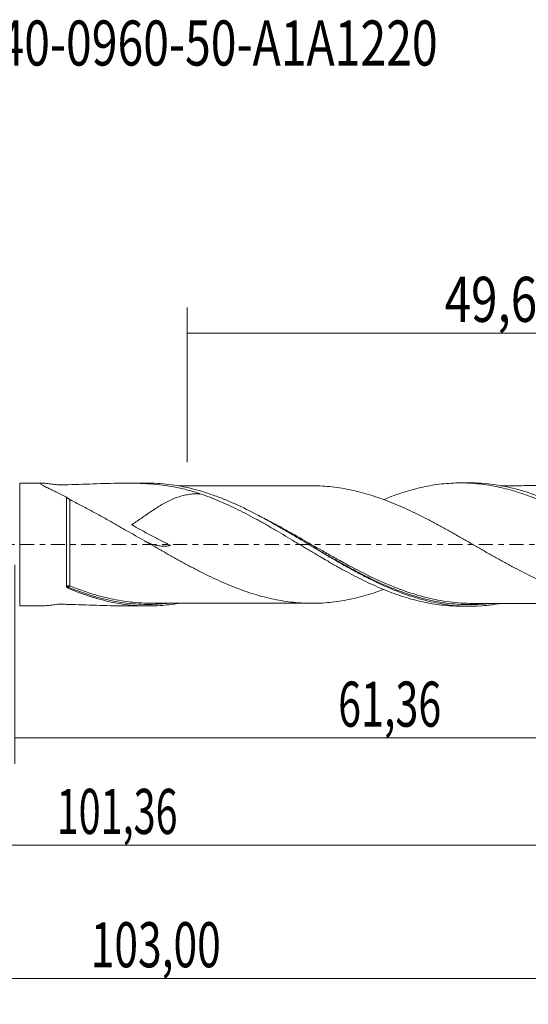
# Model space of a CAD drawing. Units: millimetres. Extents: x -55 to 79, y -36 to 41.
# Drawn here: x 0 to 40, y -36 to 41 of the extents above; entities that cross this region are included whole.
import ezdxf

# ---------------------------------------------------------------- set-up
doc = ezdxf.new("R2010")
doc.units = ezdxf.units.MM
doc.linetypes.add('CENTER', pattern=[47.5, 22, -8.5, 8.5, -8.5])
for name, color, linetype in [('1', 4, 'CONTINUOUS'), ('SK2', 7, 'CONTINUOUS'), ('SK4', 2, 'CENTER'), ('SK6', 5, 'CONTINUOUS')]:
    doc.layers.add(name, color=color, linetype=linetype)
doc.styles.add('iso_b_vert', font='simplex.shx')
doc.dimstyles.get("Standard").update_dxf_attribs({"dimtxt": 0.18, "dimasz": 0.18, "dimexe": 0.18, "dimexo": 0.0625, "dimgap": 0.09, "dimtad": 1, "dimzin": 0, "dimdsep": 52, "dimtxsty": 'Standard', "dimcen": 0.09, "dimadec": 0, "dimazin": 0, "dimtfac": 1, "dimtdec": 4, "dimtofl": 0, "dimtmove": 0, "dimatfit": 3, "dimfxl": 1, "dimtolj": 1, "dimtzin": 0, "dimarcsym": 0})

# ---------------------------------------------------------------- blocks, each defined once
blk = doc.blocks.new('DimnDraft3D1')
at = {"layer": 'SK2', "lineweight": 13}
for p, q in [((0, -1.5875), (0, -17.013398)), ((61.36, -6.3875), (61.36, -17.013398)), ((0, -15.013398), (61.36, -15.013398))]:
    blk.add_line(p, q, dxfattribs=at)
for points in [[(0, -15.013398), (3.499998, -14.552615), (3.500002, -15.474182), (0, -15.013398)], [(61.36, -15.013398), (57.860002, -15.474182), (57.859998, -14.552615), (61.36, -15.013398)]]:
    blk.add_solid(points, dxfattribs=at)
at = {"layer": 'SK2', "lineweight": 13, "insert": (25.098875, -14.138398), "char_height": 3.5, "attachment_point": 7, "line_spacing_factor": 1.084337, "style": 'iso_b_vert'}
blk.add_mtext('\\W0.6713;61,36', dxfattribs=at)
blk = doc.blocks.new('DimnDraft3D2')
at = {"layer": 'SK2', "lineweight": 13}
for p, q in [((63, -1.5875), (63, -35.692985)), ((-40, -6.5875), (-40, -35.692985)), ((-40, -33.692985), (63, -33.692985))]:
    blk.add_line(p, q, dxfattribs=at)
for points in [[(-40, -33.692985), (-36.500002, -33.232202), (-36.499998, -34.153769), (-40, -33.692985)], [(63, -33.692985), (59.500002, -34.153769), (59.499998, -33.232202), (63, -33.692985)]]:
    blk.add_solid(points, dxfattribs=at)
at = {"layer": 'SK2', "lineweight": 13, "insert": (5.882221, -32.817985), "char_height": 3.5, "attachment_point": 7, "line_spacing_factor": 1.084337, "style": 'iso_b_vert'}
blk.add_mtext('\\W0.6930;103,00', dxfattribs=at)
blk = doc.blocks.new('DimnDraft3D3')
at = {"layer": 'SK2', "lineweight": 13}
for p, q in [((13.36, 6.3875), (13.36, 18.409119)), ((63, 1.5875), (63, 18.409119)), ((13.36, 16.409119), (63, 16.409119))]:
    blk.add_line(p, q, dxfattribs=at)
for points in [[(13.36, 16.409119), (16.859998, 16.869903), (16.860002, 15.948335), (13.36, 16.409119)], [(63, 16.409119), (59.500002, 15.948335), (59.499998, 16.869903), (63, 16.409119)]]:
    blk.add_solid(points, dxfattribs=at)
at = {"layer": 'SK2', "lineweight": 13, "insert": (33.362895, 17.284119), "char_height": 3.5, "attachment_point": 7, "line_spacing_factor": 1.084337, "style": 'iso_b_vert'}
blk.add_mtext('\\W0.7756;49,64', dxfattribs=at)
blk = doc.blocks.new('DimnDraft3D5')
at = {"layer": 'SK2', "lineweight": 13}
for p, q in [((-40, -6.5875), (-40, -25.343428)), ((61.36, -6.3875), (61.36, -25.343428)), ((-40, -23.343428), (61.36, -23.343428))]:
    blk.add_line(p, q, dxfattribs=at)
for points in [[(-40, -23.343428), (-36.500002, -22.882645), (-36.499998, -23.804212), (-40, -23.343428)], [(61.36, -23.343428), (57.860002, -23.804212), (57.859998, -22.882645), (61.36, -23.343428)]]:
    blk.add_solid(points, dxfattribs=at)
at = {"layer": 'SK2', "lineweight": 13, "insert": (3.239097, -22.468428), "char_height": 3.5, "attachment_point": 7, "line_spacing_factor": 1.084337, "style": 'iso_b_vert'}
blk.add_mtext('\\W0.6440;101,36', dxfattribs=at)

msp = doc.modelspace()

# ---------------------------------------------------------------- linework, layer by layer
at = {"layer": '1', "lineweight": 18}
for p, q in [((2.1364, 4.7644), (0.3652, 4.7634)), ((10.3296, 4.7693), (8.5865, 4.7683)), ((35.3293, 4.7843), (34.6178, 4.7839)), ((10.5317, 0.021), (10.5253, 0.0247)), ((35.5556, 0.0066), (35.5477, 0.0109)), ((0.3652, -4.7634), (2.1364, -4.7644)), ((8.5865, -4.7683), (10.3296, -4.7693)), ((34.6178, -4.7839), (35.3293, -4.7843))]:
    msp.add_line(p, q, dxfattribs=at)
at = {"layer": '1', "lineweight": 13}
msp.add_line((0.3652, 4.7634), (0.3652, -4.7634), dxfattribs=at)
for centre, major_axis, ratio, start_param, end_param in [((4.1741, -3.2589), (0.0003, 0.1), 0.635252, 0.9265692, 2.2239975), ((4.2502, -3.2759), (0.0384, 0.0923), 0.35477, 0.8613441, 2.4166902)]:
    msp.add_ellipse(centre, major_axis=major_axis, ratio=ratio, start_param=start_param, end_param=end_param, dxfattribs=at)
at = {"layer": '1', "lineweight": 18}
for points, knots in [([(14.3893, 3.9379), (14.0718, 4.0456), (13.7525, 4.1417), (13.1093, 4.3117), (12.7848, 4.3858), (11.8065, 4.5756), (11.1503, 4.6583), (9.8184, 4.7563), (9.1425, 4.7716), (7.7613, 4.764), (7.0559, 4.7415), (5.9714, 4.7036), (5.6078, 4.6904), (4.8759, 4.6662), (4.5077, 4.6552), (3.9541, 4.6424), (3.7692, 4.6387), (3.5378, 4.635), (3.4915, 4.6343), (3.422, 4.6333), (3.3985, 4.6332), (3.3633, 4.6345), (3.352, 4.6351), (3.3303, 4.6368), (3.3202, 4.6379), (3.2307, 4.649), (3.1521, 4.6588), (2.9217, 4.6875), (2.7754, 4.7057), (2.572, 4.7293), (2.5069, 4.7366), (2.3835, 4.7492), (2.3252, 4.7545), (2.2211, 4.7621), (2.1747, 4.7643), (2.1156, 4.7645), (2.0977, 4.764), (2.0665, 4.7619), (2.0531, 4.7603), (2.0194, 4.7535), (2.0058, 4.7465), (1.9972, 4.7267), (2.0023, 4.7143), (2.0287, 4.6848), (2.0503, 4.6676), (2.1059, 4.6297), (2.1397, 4.6091), (2.2556, 4.543), (2.3524, 4.4927), (2.5636, 4.3866), (2.6788, 4.3303), (2.9219, 4.2124), (3.0504, 4.1504), (3.4451, 3.9597), (3.7204, 3.8259), (4.0024, 3.686)], [0, 0, 0, 0, 0.0625, 0.0625, 0.125, 0.125, 0.25, 0.25, 0.375, 0.375, 0.5, 0.5, 0.5625, 0.5625, 0.625, 0.625, 0.65625, 0.65625, 0.6640625, 0.6640625, 0.6679688, 0.6679688, 0.6699219, 0.6699219, 0.671875, 0.671875, 0.6875, 0.6875, 0.71875, 0.71875, 0.734375, 0.734375, 0.75, 0.75, 0.765625, 0.765625, 0.7734375, 0.7734375, 0.78125, 0.78125, 0.796875, 0.796875, 0.8125, 0.8125, 0.828125, 0.828125, 0.84375, 0.84375, 0.875, 0.875, 0.90625, 0.90625, 0.9375, 0.9375, 1, 1, 1, 1]), ([(37.7118, -4.5729), (37.5417, -4.603), (37.3713, -4.63), (37.0514, -4.6746), (36.9019, -4.693), (36.6023, -4.7249), (36.452, -4.7383), (35.101, -4.8366), (33.9221, -4.7601), (32.4367, -4.4732), (32.1391, -4.4063), (31.691, -4.2917), (31.5413, -4.2511), (31.2414, -4.1654), (31.0909, -4.1201), (30.341, -3.8836), (29.7464, -3.6615), (28.5598, -3.1616), (27.9678, -2.8838), (27.0761, -2.4328), (26.7782, -2.2768), (26.3295, -2.0352), (26.1797, -1.9534), (25.8794, -1.7874), (25.729, -1.7032), (24.3805, -0.9407), (23.2017, -0.2204), (21.7144, 0.6676), (21.4162, 0.8445), (20.8175, 1.1955), (20.5161, 1.3699), (19.6177, 1.8801), (19.0236, 2.2042), (17.837, 2.8096), (17.2448, 3.091), (16.3516, 3.4725), (16.0532, 3.5931), (15.4539, 3.8193), (15.1525, 3.9251), (13.6561, 4.4073), (12.4775, 4.6506), (10.9881, 4.7568), (10.6894, 4.7681), (10.371, 4.7693), (10.3527, 4.7694), (10.3344, 4.7693)], [0, 0, 0, 0, 0.0186727, 0.0186727, 0.034995, 0.034995, 0.0513173, 0.0513173, 0.1818954, 0.1818954, 0.21454, 0.21454, 0.2308623, 0.2308623, 0.2471845, 0.2471845, 0.3124736, 0.3124736, 0.3777627, 0.3777627, 0.4104072, 0.4104072, 0.4267295, 0.4267295, 0.4430518, 0.4430518, 0.5736299, 0.5736299, 0.6062745, 0.6062745, 0.638919, 0.638919, 0.7042081, 0.7042081, 0.7694972, 0.7694972, 0.8021417, 0.8021417, 0.8347863, 0.8347863, 0.9653644, 0.9653644, 0.998009, 0.998009, 1, 1, 1, 1]), ([(28.6241, 3.4873), (28.7795, 3.551), (28.935, 3.6128), (29.3354, 3.7676), (29.5806, 3.8574), (30.0742, 4.0251), (30.3222, 4.1034), (30.815, 4.2476), (31.06, 4.3139), (31.5491, 4.4335), (31.7937, 4.4866), (32.2824, 4.58), (32.5265, 4.6203), (33.0137, 4.6882), (33.2569, 4.7157), (33.7453, 4.7569), (33.99, 4.7709), (34.4802, 4.7854), (34.7254, 4.7859), (35.2172, 4.773), (35.4652, 4.7596), (35.9586, 4.7194), (36.2045, 4.6926), (36.6943, 4.6257), (36.9381, 4.5854), (37.4265, 4.4927), (37.6707, 4.4403), (38.1586, 4.3229), (38.4022, 4.2578), (38.8893, 4.1152), (39.1336, 4.0383), (39.6235, 3.8733), (39.869, 3.7852), (40.3609, 3.5968), (40.6076, 3.496), (41.3478, 3.1821), (41.8388, 2.9565), (42.814, 2.4702), (43.3022, 2.2154), (44.0338, 1.8134), (44.2771, 1.6753), (44.7661, 1.3965), (45.0114, 1.2554), (45.5033, 0.9686), (45.7502, 0.8227), (46.2434, 0.5269), (46.4893, 0.3792), (46.9804, 0.0849), (47.2255, -0.0619), (47.7141, -0.3556), (47.9573, -0.5032), (48.6883, -0.94), (49.1768, -1.2245), (49.9088, -1.6455), (50.1533, -1.7838), (50.6446, -2.0542), (50.8911, -2.1868), (51.3856, -2.4474), (51.6313, -2.5748), (52.1219, -2.82), (52.367, -2.9377), (52.8562, -3.1643), (53.1003, -3.2731), (53.5872, -3.4825), (53.8304, -3.5825), (54.3182, -3.7709), (54.5624, -3.8598), (55.051, -4.0273), (55.2951, -4.1061), (55.785, -4.2519), (56.0312, -4.3186), (56.5253, -4.4399), (56.7725, -4.4943), (57.2634, -4.5901), (57.5077, -4.6315), (57.9969, -4.7003), (58.2412, -4.728), (58.729, -4.7701), (58.9722, -4.7847), (59.3512, -4.7967), (59.4872, -4.7989), (59.6233, -4.7989)], [0, 0, 0, 0, 0.0150501, 0.0150501, 0.0387507, 0.0387507, 0.0624513, 0.0624513, 0.0861519, 0.0861519, 0.1098525, 0.1098525, 0.1335531, 0.1335531, 0.1572537, 0.1572537, 0.1809543, 0.1809543, 0.2046549, 0.2046549, 0.2283555, 0.2283555, 0.2520561, 0.2520561, 0.2757567, 0.2757567, 0.2994573, 0.2994573, 0.3231579, 0.3231579, 0.3468585, 0.3468585, 0.3705592, 0.3705592, 0.3942598, 0.3942598, 0.441661, 0.441661, 0.4890622, 0.4890622, 0.5127628, 0.5127628, 0.5364634, 0.5364634, 0.560164, 0.560164, 0.5838646, 0.5838646, 0.6075652, 0.6075652, 0.6312658, 0.6312658, 0.678667, 0.678667, 0.7023676, 0.7023676, 0.7260682, 0.7260682, 0.7497689, 0.7497689, 0.7734695, 0.7734695, 0.7971701, 0.7971701, 0.8208707, 0.8208707, 0.8445713, 0.8445713, 0.8682719, 0.8682719, 0.8919725, 0.8919725, 0.9156731, 0.9156731, 0.9393737, 0.9393737, 0.9630743, 0.9630743, 0.9867749, 0.9867749, 1, 1, 1, 1]), ([(61.3345, -4.7617), (61.0347, -4.7844), (60.735, -4.7968), (60.1354, -4.8012), (59.835, -4.7932), (58.9342, -4.7384), (58.3362, -4.6614), (57.4371, -4.4873), (57.1363, -4.4193), (56.5371, -4.2654), (56.2387, -4.1796), (55.3459, -3.8972), (54.7539, -3.6757), (53.5683, -3.1751), (52.9747, -2.8961), (52.0774, -2.4408), (51.7763, -2.2825), (51.1777, -1.959), (50.8796, -1.7934), (49.3926, -0.9509), (48.2145, -0.2291), (46.7173, 0.6681), (46.4162, 0.8474), (45.818, 1.1989), (45.5201, 1.3718), (44.6285, 1.8802), (44.0365, 2.2041), (42.8503, 2.8122), (42.2557, 3.0956), (41.5062, 3.4174), (41.3557, 3.4802), (41.0557, 3.6016), (40.906, 3.6603), (40.4578, 3.83), (40.16, 3.9348), (38.6745, 4.4163), (37.4953, 4.6632), (36.1443, 4.7606), (35.9938, 4.7689), (35.694, 4.7804), (35.5445, 4.7836), (35.3635, 4.7844), (35.3319, 4.7844), (35.3002, 4.7843)], [0, 0, 0, 0, 0.0343572, 0.0343572, 0.0687144, 0.0687144, 0.1374287, 0.1374287, 0.1717859, 0.1717859, 0.2061431, 0.2061431, 0.2748574, 0.2748574, 0.3435718, 0.3435718, 0.3779289, 0.3779289, 0.4122861, 0.4122861, 0.5497148, 0.5497148, 0.584072, 0.584072, 0.6184292, 0.6184292, 0.6871435, 0.6871435, 0.7558579, 0.7558579, 0.7730365, 0.7730365, 0.7902151, 0.7902151, 0.8245722, 0.8245722, 0.9620009, 0.9620009, 0.9791795, 0.9791795, 0.9963581, 0.9963581, 1, 1, 1, 1]), ([(14.3893, 3.9379), (14.2621, 3.9416), (14.135, 3.9412), (13.8682, 3.9306), (13.7285, 3.9193), (13.4485, 3.884), (13.3077, 3.8598), (12.8862, 3.7668), (12.6107, 3.6784), (12.2002, 3.5092), (12.0638, 3.4468), (11.7907, 3.311), (11.6537, 3.2373), (11.2431, 3.0034), (10.9739, 2.8326), (10.5698, 2.5646), (10.435, 2.4733), (10.1644, 2.2882), (10.0283, 2.1943), (9.7553, 2.006), (9.6189, 1.9122), (9.4141, 1.7727), (9.3116, 1.7034), (9.1918, 1.6232), (9.1318, 1.5833), (9.1018, 1.5635), (9.0867, 1.5535), (9.0803, 1.5493), (9.0771, 1.5472), (9.0756, 1.5468), (9.0746, 1.5445), (9.0755, 1.5434), (9.0791, 1.5388), (9.083, 1.536), (9.0904, 1.5302), (9.0942, 1.5274), (9.1059, 1.5192), (9.1138, 1.5139), (9.1377, 1.4984), (9.1539, 1.4883), (9.2027, 1.4584), (9.2356, 1.4389), (9.3346, 1.381), (9.4011, 1.3432), (9.601, 1.2305), (9.735, 1.1568), (10.1376, 0.9375), (10.4069, 0.7939), (10.9452, 0.51), (11.2147, 0.3701), (11.6164, 0.1607), (11.7501, 0.0912), (11.9153, 0.0038), (11.9483, -0.0138), (11.9972, -0.0403), (12.0134, -0.0491), (12.0373, -0.0626), (12.0453, -0.0671), (12.0567, -0.0741), (12.0606, -0.0764), (12.0646, -0.0795), (12.0654, -0.0801), (12.0662, -0.0814), (12.065, -0.0815), (12.0622, -0.082), (12.0002, -0.0931), (11.9382, -0.1021), (11.7584, -0.1227), (11.6388, -0.1289), (11.4013, -0.1258), (11.2832, -0.1165), (11.0463, -0.0823), (10.9276, -0.0574), (10.6874, 0.0086), (10.5664, 0.0497), (10.3261, 0.1453), (10.2063, 0.1997), (10.0845, 0.2607)], [0, 0, 0, 0, 0.0351866, 0.0351866, 0.073807, 0.073807, 0.1124275, 0.1124275, 0.1896683, 0.1896683, 0.2282888, 0.2282888, 0.2669092, 0.2669092, 0.34415, 0.34415, 0.3827705, 0.3827705, 0.4213909, 0.4213909, 0.4600113, 0.4600113, 0.4793215, 0.4889766, 0.4938042, 0.496218, 0.4974249, 0.4980283, 0.4980283, 0.49833, 0.49833, 0.4986317, 0.4986317, 0.4998386, 0.4998386, 0.5010455, 0.5010455, 0.5034593, 0.5034593, 0.5082868, 0.5082868, 0.517942, 0.517942, 0.5372522, 0.5372522, 0.5758726, 0.5758726, 0.6531135, 0.6531135, 0.7303543, 0.7303543, 0.7689747, 0.7689747, 0.7786298, 0.7786298, 0.7834574, 0.7834574, 0.7858712, 0.7858712, 0.7870781, 0.7870781, 0.7873798, 0.7873798, 0.7876815, 0.7876815, 0.7882849, 0.8075952, 0.8075952, 0.8462156, 0.8462156, 0.884836, 0.884836, 0.9234564, 0.9234564, 0.9620769, 0.9620769, 1, 1, 1, 1]), ([(23.3447, 4.5597), (23.2069, 4.5587), (22.7472, 4.5557), (22.0667, 4.5631), (21.2516, 4.5598), (20.4909, 4.5597), (19.7836, 4.5604), (19.1237, 4.558), (18.5664, 4.5588), (18.0675, 4.5595), (17.651, 4.5577), (17.2601, 4.5572), (16.838, 4.5574), (16.4183, 4.5578), (16.0594, 4.5568), (15.73, 4.5562), (15.3468, 4.5561), (14.9087, 4.5563), (14.464, 4.5559), (14.014, 4.5551), (13.5105, 4.555), (13.0655, 4.5549), (12.795, 4.5546), (12.717, 4.5545)], [0, 0, 0, 0, 0.0387458, 0.1294428, 0.1979395, 0.2669315, 0.3441988, 0.3971159, 0.4529213, 0.5012235, 0.5376959, 0.5702885, 0.611411, 0.6566298, 0.6885442, 0.7125699, 0.7494214, 0.7966049, 0.8361948, 0.8745839, 0.9237855, 0.9779892, 1, 1, 1, 1]), ([(14.3893, 3.9379), (14.8831, 3.7695), (15.3756, 3.5822), (16.1095, 3.2712), (16.3531, 3.162), (16.8412, 2.937), (17.0855, 2.8207), (17.5741, 2.5802), (17.8183, 2.4558), (18.3066, 2.1986), (18.5514, 2.0669), (19.0431, 1.7983), (19.2897, 1.6611), (19.7842, 1.3801), (20.0305, 1.2363), (20.768, 0.8052), (21.2583, 0.5159), (21.9894, 0.075), (22.2331, -0.0719), (22.7214, -0.3637), (22.9659, -0.5091), (23.4549, -0.7995), (23.699, -0.9453), (24.1896, -1.2327), (24.436, -1.3744), (24.9304, -1.6549), (25.178, -1.7933), (25.6693, -2.0647), (25.9142, -2.1972), (26.4041, -2.4535), (26.6487, -2.5779), (27.137, -2.8197), (27.3803, -2.9375), (28.1112, -3.2769), (28.6007, -3.4836), (29.3354, -3.7676), (29.5806, -3.8574), (30.0742, -4.0251), (30.3222, -4.1034), (30.815, -4.2476), (31.06, -4.3139), (31.5491, -4.4335), (31.7937, -4.4866), (32.2824, -4.58), (32.5265, -4.6203), (33.0137, -4.6882), (33.2569, -4.7157), (33.7453, -4.7569), (33.99, -4.7709), (34.3619, -4.7819), (34.4886, -4.7838), (34.6155, -4.7839)], [0, 0, 0, 0, 0.0726821, 0.0726821, 0.1090231, 0.1090231, 0.1453641, 0.1453641, 0.1817052, 0.1817052, 0.2180462, 0.2180462, 0.2543873, 0.2543873, 0.2907283, 0.2907283, 0.3634104, 0.3634104, 0.3997514, 0.3997514, 0.4360924, 0.4360924, 0.4724335, 0.4724335, 0.5087745, 0.5087745, 0.5451156, 0.5451156, 0.5814566, 0.5814566, 0.6177976, 0.6177976, 0.6541387, 0.6541387, 0.7268207, 0.7268207, 0.7631618, 0.7631618, 0.7995028, 0.7995028, 0.8358438, 0.8358438, 0.8721849, 0.8721849, 0.9085259, 0.9085259, 0.944867, 0.944867, 0.981208, 0.981208, 1, 1, 1, 1]), ([(53.646, -3.4989), (53.4075, -3.5878), (53.1685, -3.6717), (52.677, -3.8326), (52.4243, -3.9091), (51.9191, -4.0514), (51.6668, -4.1173), (51.1611, -4.2364), (50.9073, -4.2899), (50.4012, -4.3836), (50.1492, -4.4239), (49.647, -4.4899), (49.3964, -4.5152), (48.8957, -4.552), (48.6455, -4.5647), (48.1458, -4.577), (47.8963, -4.5765), (47.3962, -4.5605), (47.1459, -4.5458), (46.6444, -4.5039), (46.3934, -4.4765), (45.8901, -4.4067), (45.6369, -4.364), (45.1302, -4.2673), (44.8777, -4.2133), (44.3747, -4.0922), (44.1241, -4.0248), (43.623, -3.8791), (43.3727, -3.8013), (42.8724, -3.6346), (42.6228, -3.5455), (42.123, -3.3558), (41.8727, -3.2561), (41.3712, -3.0479), (41.12, -2.9393), (40.6168, -2.7114), (40.3645, -2.5923), (39.8575, -2.3472), (39.6046, -2.2218), (39.1007, -1.965), (38.8499, -1.833), (38.3488, -1.565), (38.0985, -1.4294), (37.5982, -1.1545), (37.3482, -1.0152), (36.8486, -0.7326), (36.5987, -0.59), (36.0977, -0.3042), (35.8468, -0.1606), (35.3438, 0.1279), (35.0919, 0.2732), (34.5861, 0.5627), (34.3323, 0.707), (33.8262, 0.9918), (33.5736, 1.1326), (33.0688, 1.4114), (32.8163, 1.549), (32.3105, 1.8188), (32.0569, 1.951), (31.5501, 2.2091), (31.2974, 2.3356), (30.7919, 2.5805), (30.5391, 2.6991), (30.0334, 2.9266), (29.7804, 3.0361), (29.2743, 3.2474), (29.0206, 3.3487), (28.5155, 3.5387), (28.2638, 3.6269), (27.7616, 3.7942), (27.5113, 3.8731), (27.0107, 4.0179), (26.7605, 4.0832), (26.26, 4.2023), (26.0098, 4.2566), (25.5093, 4.3529), (25.2586, 4.3945), (24.7556, 4.4621), (24.5034, 4.4897), (23.9981, 4.5331), (23.7445, 4.5486), (23.4361, 4.558), (23.3801, 4.5593), (23.3242, 4.5602)], [0, 0, 0, 0, 0.023478, 0.023478, 0.0483753, 0.0483753, 0.0732726, 0.0732726, 0.0981699, 0.0981699, 0.1230672, 0.1230672, 0.1479646, 0.1479646, 0.1728619, 0.1728619, 0.1977592, 0.1977592, 0.2226565, 0.2226565, 0.2475538, 0.2475538, 0.2724511, 0.2724511, 0.2973484, 0.2973484, 0.3222457, 0.3222457, 0.347143, 0.347143, 0.3720403, 0.3720403, 0.3969376, 0.3969376, 0.4218349, 0.4218349, 0.4467322, 0.4467322, 0.4716295, 0.4716295, 0.4965268, 0.4965268, 0.5214241, 0.5214241, 0.5463215, 0.5463215, 0.5712188, 0.5712188, 0.5961161, 0.5961161, 0.6210134, 0.6210134, 0.6459107, 0.6459107, 0.670808, 0.670808, 0.6957053, 0.6957053, 0.7206026, 0.7206026, 0.7454999, 0.7454999, 0.7703972, 0.7703972, 0.7952945, 0.7952945, 0.8201918, 0.8201918, 0.8450891, 0.8450891, 0.8699864, 0.8699864, 0.8948837, 0.8948837, 0.919781, 0.919781, 0.9446784, 0.9446784, 0.9695757, 0.9695757, 0.994473, 0.994473, 1, 1, 1, 1]), ([(48.3569, 4.5717), (48.3561, 4.5717), (48.2315, 4.5709), (47.8998, 4.5698), (47.4077, 4.5749), (46.8218, 4.5738), (46.2952, 4.5751), (45.8282, 4.5742), (45.3885, 4.5729), (44.8701, 4.573), (44.3124, 4.5736), (43.7001, 4.5717), (43.0919, 4.5722), (42.4194, 4.5725), (41.6878, 4.5706), (40.9215, 4.5716), (40.1277, 4.57), (39.3386, 4.5705), (38.517, 4.5692), (37.9639, 4.5694), (37.6906, 4.5693), (37.6868, 4.5693)], [0, 0, 0, 0, 0.0002329, 0.0373957, 0.0888659, 0.1455585, 0.2010935, 0.2370039, 0.2765957, 0.3245492, 0.3824989, 0.4331589, 0.4964093, 0.5532206, 0.6219223, 0.7017839, 0.768309, 0.844765, 0.9232648, 0.9989484, 1, 1, 1, 1]), ([(4.0022, -3.2484), (4.0022, -3.1287), (4.0022, -3.0028), (4.0023, -2.7431), (4.0023, -2.4751), (4.0023, -2.1907), (4.0023, -1.8982), (4.0023, -1.7473), (4.0023, -1.2851), (4.0023, -0.9708), (4.0023, -0.4904), (4.0023, -0.3288), (4.0023, -0.0841), (4.0023, -0.002), (4.0023, 0.161), (4.0023, 0.2421), (4.0023, 0.6463), (4.0023, 0.9647), (4.0023, 1.4346), (4.0023, 1.5905), (4.0023, 1.8932), (4.0024, 2.188), (4.0024, 2.4673), (4.0024, 2.6709), (4.0024, 2.7378), (4.0024, 2.8696), (4.0024, 2.9347), (4.0024, 3.2519), (4.0024, 3.481), (4.0024, 3.686)], [0, 0, 0, 0, 0.0625, 0.0625, 0.125, 0.1875, 0.1875, 0.25, 0.25, 0.375, 0.375, 0.4375, 0.4375, 0.46875, 0.46875, 0.5, 0.5, 0.625, 0.625, 0.6875, 0.6875, 0.75, 0.8125, 0.8125, 0.84375, 0.84375, 0.875, 0.875, 1, 1, 1, 1]), ([(4.2513, 3.4954), (4.2257, 3.5083), (4.1991, 3.5228), (4.1577, 3.5476), (4.144, 3.5562), (4.1168, 3.5741), (4.1034, 3.5834), (4.0664, 3.6109), (4.045, 3.6294), (4.015, 3.6615), (4.0062, 3.675), (4.0024, 3.686)], [0, 0, 0, 0, 0.25, 0.25, 0.375, 0.375, 0.5, 0.5, 0.75, 0.75, 1, 1, 1, 1]), ([(9.1724, 0.7942), (8.7465, 1.0332), (8.326, 1.2738), (7.7006, 1.6299), (7.4931, 1.7477), (7.0792, 1.9813), (6.873, 2.0972), (6.4616, 2.3261), (6.2566, 2.4391), (5.8475, 2.662), (5.6433, 2.772), (5.0343, 3.0956), (4.6363, 3.301), (4.2513, 3.4954)], [0, 0, 0, 0, 0.25, 0.25, 0.375, 0.375, 0.5, 0.5, 0.625, 0.625, 0.75, 0.75, 1, 1, 1, 1]), ([(9.1726, 0.7941), (9.6803, 0.5078), (10.1846, 0.22), (10.9376, -0.2115), (11.1879, -0.3554), (11.689, -0.6402), (11.9395, -0.7816), (12.4405, -1.0622), (12.6908, -1.2018), (13.1923, -1.4771), (13.4438, -1.6123), (13.948, -1.8783), (14.2007, -2.0094), (14.7075, -2.2667), (14.9608, -2.3919), (15.4656, -2.6325), (15.7173, -2.7485), (16.2196, -2.9731), (16.4699, -3.0812), (16.9704, -3.2865), (17.2208, -3.3839), (17.7215, -3.5694), (17.9718, -3.6579), (18.4727, -3.8224), (18.7235, -3.8988), (19.2269, -4.0402), (19.4792, -4.1057), (19.9852, -4.2248), (20.2391, -4.2776), (20.7442, -4.3694), (20.9962, -4.4085), (21.4992, -4.4749), (21.75, -4.5014), (22.2506, -4.5394), (22.5007, -4.5515), (23.0014, -4.5634), (23.2518, -4.5638), (23.7528, -4.5481), (24.0033, -4.5327), (24.5059, -4.4894), (24.758, -4.4619), (25.2634, -4.3937), (25.5176, -4.3515), (26.0233, -4.2538), (26.2755, -4.1988), (26.779, -4.0786), (27.0302, -4.0126), (27.5314, -3.8669), (27.7814, -3.7878), (28.2267, -3.6391), (28.4217, -3.5713), (28.6169, -3.4998)], [0, 0, 0, 0, 0.0775826, 0.0775826, 0.1163738, 0.1163738, 0.1551651, 0.1551651, 0.1939564, 0.1939564, 0.2327477, 0.2327477, 0.271539, 0.271539, 0.3103303, 0.3103303, 0.3491215, 0.3491215, 0.3879128, 0.3879128, 0.4267041, 0.4267041, 0.4654954, 0.4654954, 0.5042867, 0.5042867, 0.5430779, 0.5430779, 0.5818692, 0.5818692, 0.6206605, 0.6206605, 0.6594518, 0.6594518, 0.6982431, 0.6982431, 0.7370343, 0.7370343, 0.7758256, 0.7758256, 0.8146169, 0.8146169, 0.8534082, 0.8534082, 0.8921995, 0.8921995, 0.9309908, 0.9309908, 0.969782, 0.969782, 1, 1, 1, 1]), ([(22.7722, 0.0337), (23.1304, -0.176), (23.4887, -0.3859), (24.1451, -0.7672), (24.4429, -0.939), (25.0409, -1.2791), (25.3419, -1.448), (26.8386, -2.2712), (28.0168, -2.8637), (29.2126, -3.3518), (29.2197, -3.3547), (29.2268, -3.3576)], [0, 0, 0, 0, 0.1671507, 0.1671507, 0.3054059, 0.3054059, 0.4436611, 0.4436611, 0.996682, 0.996682, 1, 1, 1, 1]), ([(23.8741, -1.0501), (23.8741, -1.0502), (23.8754, -1.0509), (23.8878, -1.0578), (23.9473, -1.0911), (24.0098, -1.1275), (24.0677, -1.1615)], [0, 0, 0, 0, 0.0716914, 0.2214556, 0.4303943, 1, 1, 1, 1]), ([(4.1215, -3.3876), (4.0922, -3.3752), (4.067, -3.3588), (4.0274, -3.3196), (4.0133, -3.2969), (4.006, -3.273)], [0, 0, 0, 0, 0.5, 0.5, 1, 1, 1, 1]), ([(12.6769, -4.5647), (12.2075, -4.6462), (11.7385, -4.7039), (10.9702, -4.7576), (10.672, -4.7685), (10.0732, -4.7701), (9.7716, -4.7606), (8.8724, -4.7021), (8.2785, -4.6232), (7.094, -4.3911), (6.5034, -4.2379), (5.3177, -3.8629), (4.7225, -3.6412), (4.1215, -3.3876)], [0, 0, 0, 0, 0.1650992, 0.1650992, 0.2694618, 0.2694618, 0.3738244, 0.3738244, 0.5825496, 0.5825496, 0.7912748, 0.7912748, 1, 1, 1, 1]), ([(10.5284, -4.5526), (10.2247, -4.5525), (9.9202, -4.5423), (9.315, -4.5023), (9.0139, -4.4727), (8.4156, -4.3951), (8.1175, -4.347), (7.225, -4.1761), (6.6326, -4.0265), (5.8441, -3.7852), (5.6492, -3.7222), (5.4541, -3.6557)], [0, 0, 0, 0, 0.1798447, 0.1798447, 0.355995, 0.355995, 0.5321452, 0.5321452, 0.8844458, 0.8844458, 1, 1, 1, 1]), ([(35.5492, -4.5676), (35.2495, -4.5679), (34.9491, -4.5585), (34.3483, -4.5201), (34.0476, -4.4912), (33.4476, -4.4144), (33.1476, -4.3666), (32.2469, -4.1952), (31.6482, -4.0446), (30.842, -3.7974), (30.6353, -3.73), (30.429, -3.6592)], [0, 0, 0, 0, 0.1769669, 0.1769669, 0.3525252, 0.3525252, 0.5280835, 0.5280835, 0.8792, 0.8792, 1, 1, 1, 1]), ([(10.5246, -4.5526), (10.7437, -4.5528), (11.1495, -4.5531), (11.6889, -4.5535), (12.1087, -4.5538), (12.4372, -4.5541), (12.7256, -4.5545), (13.0049, -4.5548), (13.419, -4.555), (14.0073, -4.5549), (14.7047, -4.5566), (15.338, -4.5561), (15.8655, -4.5562), (16.3875, -4.5579), (16.9563, -4.5573), (17.4971, -4.5572), (17.9521, -4.559), (18.3157, -4.5593), (18.6828, -4.5585), (19.113, -4.5582), (19.6338, -4.5596), (20.2409, -4.5604), (20.7948, -4.5595), (21.2282, -4.56), (21.5659, -4.5612), (21.9444, -4.5616), (22.4385, -4.5598), (22.8554, -4.561), (23.1074, -4.5614), (23.1506, -4.5614)], [0, 0, 0, 0, 0.0520256, 0.0963823, 0.1281108, 0.1516935, 0.1744804, 0.1966029, 0.2180221, 0.2728423, 0.3362993, 0.3836498, 0.4232393, 0.4615611, 0.5076358, 0.558298, 0.5899953, 0.6157047, 0.64465, 0.6771606, 0.7178765, 0.7683294, 0.8213722, 0.8492925, 0.8715361, 0.901387, 0.9399551, 0.9897067, 1, 1, 1, 1]), ([(35.4602, -4.5676), (35.7455, -4.5678), (36.2389, -4.5682), (36.8725, -4.5684), (37.3411, -4.5691), (37.7118, -4.5693), (38.1519, -4.5694), (38.6929, -4.5696), (39.3964, -4.5705), (40.1277, -4.57), (40.9215, -4.5716), (41.6878, -4.5706), (42.4284, -4.5725), (43.1165, -4.5722), (43.7461, -4.5718), (44.3863, -4.5737), (45.0169, -4.5727), (45.609, -4.5734), (46.1508, -4.5751), (46.6595, -4.5744), (47.1511, -4.5738), (47.5916, -4.574), (47.8884, -4.5705), (48.0724, -4.5705), (48.1294, -4.5707)], [0, 0, 0, 0, 0.0674791, 0.1167271, 0.1498202, 0.1784378, 0.204442, 0.2539102, 0.3063992, 0.3708225, 0.4268778, 0.4941708, 0.5520602, 0.6020462, 0.6569193, 0.7009772, 0.7534763, 0.8060664, 0.8410145, 0.8816417, 0.9263959, 0.9574767, 0.986712, 1, 1, 1, 1]), ([(8.5585, -4.7682), (8.523, -4.7681), (8.4875, -4.768), (7.7613, -4.764), (7.0559, -4.7415), (5.9714, -4.7036), (5.6078, -4.6904), (4.8759, -4.6662), (4.5077, -4.6552), (3.9541, -4.6424), (3.7692, -4.6387), (3.5378, -4.635), (3.4915, -4.6343), (3.422, -4.6333), (3.3985, -4.6332), (3.3633, -4.6345), (3.352, -4.6351), (3.3303, -4.6368), (3.3202, -4.6379), (3.2307, -4.649), (3.1521, -4.6588), (2.9217, -4.6875), (2.7754, -4.7057), (2.572, -4.7293), (2.5069, -4.7366), (2.3835, -4.7492), (2.3252, -4.7545), (2.2211, -4.7621), (2.1747, -4.7643), (2.125, -4.7645), (2.1152, -4.7643), (2.106, -4.7641)], [0, 0, 0, 0, 0.0160479, 0.0160479, 0.3276557, 0.3276557, 0.4834596, 0.4834596, 0.6392635, 0.6392635, 0.7171654, 0.7171654, 0.7366409, 0.7366409, 0.7463787, 0.7463787, 0.7512475, 0.7512475, 0.7561164, 0.7561164, 0.7950674, 0.7950674, 0.8729693, 0.8729693, 0.9119203, 0.9119203, 0.9508713, 0.9508713, 0.9898223, 0.9898223, 1, 1, 1, 1])]:
    msp.add_open_spline(points, degree=3, knots=knots, dxfattribs=at)
at = {"layer": '1', "lineweight": 13}
for points, knots in [([(4.2503, -3.2054), (4.2504, -2.9806), (4.2505, -2.7353), (4.2506, -2.337), (4.2506, -2.1997), (4.2506, -1.9201), (4.2507, -1.6344), (4.2507, -1.3367), (4.2508, -1.0328), (4.2508, -0.8772), (4.2508, -0.4115), (4.2509, -0.0996), (4.2509, 0.3707), (4.2509, 0.5285), (4.251, 0.8412), (4.251, 0.9959), (4.251, 1.3019), (4.2511, 1.4531), (4.2511, 1.7476), (4.2511, 2.0352), (4.2512, 2.3092), (4.2512, 2.5763), (4.2512, 2.7047), (4.2513, 3.0722), (4.2513, 3.2949), (4.2513, 3.4954)], [0, 0, 0, 0, 0.125, 0.125, 0.1875, 0.1875, 0.25, 0.3125, 0.3125, 0.375, 0.375, 0.5, 0.5, 0.5625, 0.5625, 0.625, 0.625, 0.6875, 0.6875, 0.75, 0.8125, 0.8125, 0.875, 0.875, 1, 1, 1, 1]), ([(30.429, -3.6592), (30.3355, -3.6271), (30.2421, -3.5943), (29.8499, -3.4534), (29.5521, -3.3389), (28.0663, -2.7339), (26.8876, -2.1469), (25.3912, -1.3359), (25.0904, -1.1697), (24.4925, -0.8355), (24.1946, -0.6668), (23.3031, -0.1587), (22.7112, 0.1824), (21.5255, 0.8574), (20.9315, 1.191), (20.0335, 1.6761), (19.7325, 1.8354), (19.2894, 2.0636), (19.1455, 2.1367), (19.0019, 2.2086)], [0, 0, 0, 0, 0.0243795, 0.0243795, 0.1025417, 0.1025417, 0.4151905, 0.4151905, 0.4933527, 0.4933527, 0.5715149, 0.5715149, 0.7278393, 0.7278393, 0.8841637, 0.8841637, 0.9623259, 0.9623259, 1, 1, 1, 1]), ([(4.0022, -3.2484), (4.0071, -3.2389), (4.0198, -3.2295), (4.0503, -3.2166), (4.0626, -3.2124), (4.0904, -3.205), (4.106, -3.2016), (4.1234, -3.1987)], [0, 0, 0, 0, 0.5, 0.5, 0.75, 0.75, 1, 1, 1, 1]), ([(4.006, -3.273), (4.0132, -3.2824), (4.0265, -3.2913), (4.066, -3.3073), (4.0919, -3.3142), (4.1234, -3.3195)], [0, 0, 0, 0, 0.5, 0.5, 1, 1, 1, 1]), ([(4.1234, -3.1987), (4.1429, -3.1954), (4.1638, -3.1944), (4.2064, -3.1967), (4.2281, -3.2), (4.2503, -3.2054)], [0, 0, 0, 0, 0.5, 0.5, 1, 1, 1, 1]), ([(4.1998, -3.336), (4.7999, -3.5806), (5.3952, -3.7941), (6.5829, -4.1545), (7.1753, -4.3014), (8.0679, -4.4668), (8.366, -4.5128), (8.9645, -4.5858), (9.2657, -4.6128), (10.1642, -4.6637), (10.7583, -4.658), (11.5434, -4.5997), (11.7354, -4.5814), (11.9275, -4.5591)], [0, 0, 0, 0, 0.2312677, 0.2312677, 0.4625354, 0.4625354, 0.5781692, 0.5781692, 0.6938031, 0.6938031, 0.9250708, 0.9250708, 1, 1, 1, 1]), ([(29.2268, -3.3576), (29.5169, -3.4757), (29.8076, -3.5873), (30.3984, -3.7991), (30.6991, -3.8991), (31.5991, -4.1727), (32.1979, -4.3207), (33.099, -4.4864), (33.3989, -4.5321), (33.9991, -4.6041), (34.2999, -4.6304), (35.1977, -4.6792), (35.7913, -4.672), (36.5711, -4.6121), (36.7583, -4.5938), (36.9454, -4.5718)], [0, 0, 0, 0, 0.1133826, 0.1133826, 0.2295534, 0.2295534, 0.4618949, 0.4618949, 0.5780657, 0.5780657, 0.6942364, 0.6942364, 0.926578, 0.926578, 1, 1, 1, 1])]:
    msp.add_open_spline(points, degree=3, knots=knots, dxfattribs=at)
at = {"layer": '1', "lineweight": 18}
msp.add_open_spline([(4.006, -3.273), (4.0035, -3.2649), (4.0022, -3.2567), (4.0022, -3.2484)], degree=3, dxfattribs=at)
at = {"layer": '1', "lineweight": 13}
for points in [[(4.1215, -3.3876), (4.1221, -3.3649), (4.1228, -3.3422), (4.1234, -3.3195)], [(4.1234, -3.3195), (4.1472, -3.3194), (4.1731, -3.3251), (4.1998, -3.336)], [(5.4541, -3.6557), (5.0543, -3.5196), (4.6534, -3.3693), (4.2503, -3.2054)]]:
    msp.add_open_spline(points, degree=3, dxfattribs=at)
at = {"layer": 'SK4', "lineweight": 18, "ltscale": 0.05}
msp.add_line((68, 0), (-45, 0), dxfattribs=at)

# ---------------------------------------------------------------- texts
at = {"layer": 'SK6', "lineweight": 13, "insert": (13.6292, 37.1827), "char_height": 3.5, "attachment_point": 8, "line_spacing_factor": 1.084337, "style": 'iso_b_vert'}
msp.add_mtext('\\W0.7542;R840-0960-50-A1A1220', dxfattribs=at)

# ---------------------------------------------------------------- dimensions: what is measured, and where the dimension line sits
at = {"layer": 'SK2', "lineweight": 13}
for base, p1, p2, picture, middle in [((63, 16.4091), (13.36, 6.3875), (63, 1.5875), 'DimnDraft3D3', (38.18, 16.4091)), ((63, -33.693), (-40, -6.5875), (63, -1.5875), 'DimnDraft3D2', (11.2013, -33.693)), ((61.36, -15.0134), (0, -1.5875), (61.36, -6.3875), 'DimnDraft3D1', (29.1101, -15.0134)), ((61.36, -23.3434), (-40, -6.5875), (61.36, -6.3875), 'DimnDraft3D5', (8.1207, -23.3434))]:
    dim = msp.add_linear_dim(base=base, p1=p1, p2=p2, dimstyle='Standard', override={"dimtxt": 3.5, "dimasz": 3.5, "dimexe": 2, "dimexo": 1.5875, "dimgap": 1.75, "dimtad": 1, "dimtih": 0, "dimdec": 2, "dimpost": '<>', "dimtxsty": 'iso_b_vert', "dimsah": 1, "dimclrd": 35, "dimclre": 35, "dimclrt": 35, "dimtm": -0.005, "dimtdec": 2, "dimtofl": 1, "dimtmove": 0}, dxfattribs=at)
    dim.commit()
    dim.dimension.update_dxf_attribs({"geometry": picture, "text_midpoint": middle})

doc.saveas('drawing.dxf')
